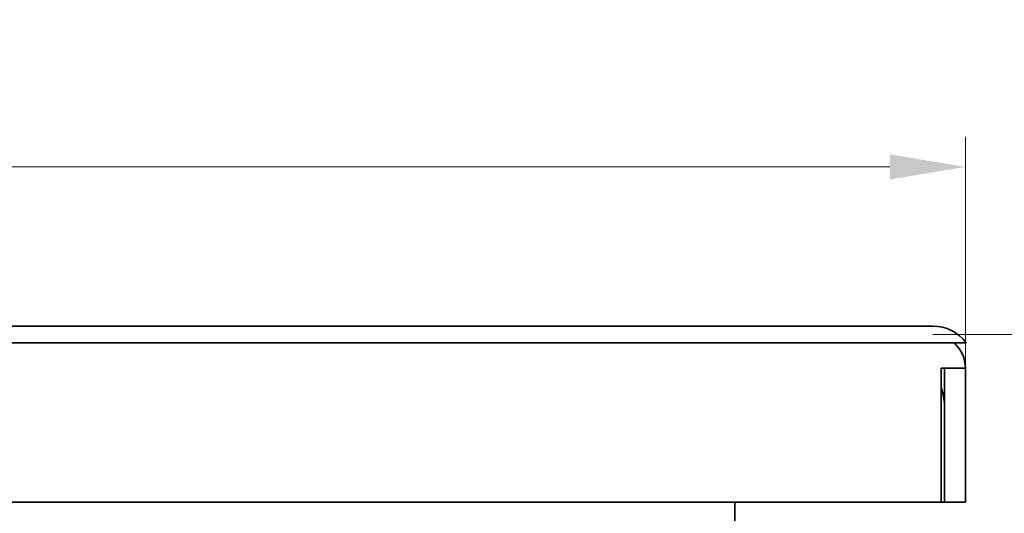
# Model space of a CAD drawing. Units: millimetres. Extents: x 10 to 439, y 32 to 509.
# Drawn here: x 225 to 283, y 480 to 509 of the extents above; entities that cross this region are included whole.
import ezdxf

# ---------------------------------------------------------------- set-up
doc = ezdxf.new("R2010")
doc.units = ezdxf.units.MM
doc.header["$LTSCALE"] = 1.8
doc.layers.add('Kóta (ISO)', color=5, linetype='Continuous', lineweight=9, true_color=0x0000ff)
doc.layers.add('Viditelná (ISO)', color=7, linetype='Continuous', lineweight=35)
doc.styles.add('Text poznámky (ISO)', font='tahoma.ttf')
doc.dimstyles.new('Výchozí (ISO)', dxfattribs={"dimscale": 1.8, "dimtxt": 3.5, "dimasz": 2.5, "dimexe": 1, "dimexo": 0, "dimgap": 0.762, "dimtad": 1, "dimrnd": 1e-08, "dimtxsty": 'Text poznámky (ISO)', "dimcen": 0.09, "dimdle": 10, "dimclrd": 256, "dimclre": 256, "dimclrt": 256, "dimazin": 2, "dimtfac": 1.001486, "dimtmove": 0, "dimatfit": 3, "dimfxl": 1, "dimtolj": 1, "dimlwd": -1, "dimlwe": -1, "dimarcsym": 0})

# ---------------------------------------------------------------- blocks, each defined once
blk = doc.blocks.new('*D36')
at = {"layer": 'Defpoints', "color": 0}
for p in [(279.145, 490.561), (436.933, 490.561), (353.808, 315.061)]:
    blk.add_point(p, dxfattribs=at)
at = {"layer": 'Kóta (ISO)'}
for p, q in [((279.145, 490.561), (438.733, 490.561)), ((436.933, 319.561), (436.933, 486.061)), ((353.808, 315.061), (438.733, 315.061))]:
    blk.add_line(p, q, dxfattribs=at)
for points in [[(436.183, 486.061), (437.683, 486.061), (436.933, 490.561)], [(436.183, 319.561), (437.683, 319.561), (436.933, 315.061)]]:
    blk.add_solid(points, dxfattribs=at)
at = {"layer": 'Kóta (ISO)', "insert": (429.109, 396.42), "char_height": 6.3, "attachment_point": 1, "rotation": 90, "style": 'Text poznámky (ISO)'}
blk.add_mtext('\\A1;175', dxfattribs=at)
blk = doc.blocks.new('*D39')
at = {"layer": 'Defpoints', "color": 0}
for p in [(279.145, 490.561), (417.641, 490.561), (401.348, 370.061)]:
    blk.add_point(p, dxfattribs=at)
at = {"layer": 'Kóta (ISO)'}
for p, q in [((279.145, 490.561), (419.441, 490.561)), ((417.641, 374.561), (417.641, 486.061)), ((401.348, 370.061), (419.441, 370.061))]:
    blk.add_line(p, q, dxfattribs=at)
for points in [[(416.891, 486.061), (418.391, 486.061), (417.641, 490.561)], [(416.891, 374.561), (418.391, 374.561), (417.641, 370.061)]]:
    blk.add_solid(points, dxfattribs=at)
at = {"layer": 'Kóta (ISO)', "insert": (409.707, 423.869), "char_height": 6.3, "attachment_point": 1, "rotation": 90, "style": 'Text poznámky (ISO)'}
blk.add_mtext('\\A1;120', dxfattribs=at)
blk = doc.blocks.new('*D58')
at = {"layer": 'Defpoints', "color": 0}
for p in [(81.095, 500.561), (81.095, 488.561), (281.095, 488.561)]:
    blk.add_point(p, dxfattribs=at)
at = {"layer": 'Kóta (ISO)'}
for p, q in [((81.095, 488.561), (81.095, 502.361)), ((281.095, 488.561), (281.095, 502.361)), ((276.595, 500.561), (85.595, 500.561))]:
    blk.add_line(p, q, dxfattribs=at)
for points in [[(85.595, 501.311), (85.595, 499.811), (81.095, 500.561)], [(276.595, 501.311), (276.595, 499.811), (281.095, 500.561)]]:
    blk.add_solid(points, dxfattribs=at)
at = {"layer": 'Kóta (ISO)', "insert": (181.095, 505.213), "char_height": 6.3, "attachment_point": 5, "style": 'Text poznámky (ISO)'}
blk.add_mtext('\\A1;{\\Famgdt;o}200', dxfattribs=at)

msp = doc.modelspace()

# ---------------------------------------------------------------- linework, layer by layer
at = {"layer": 'Viditelná (ISO)'}
for p, q in [((279.145, 491.061), (83.044, 491.061)), ((83.044, 490.061), (279.145, 490.061)), ((281.145, 490.061), (279.145, 490.061)), ((279.645, 488.561), (280.095, 488.561)), ((279.645, 480.561), (279.645, 488.561)), ((279.845, 486.311), (279.845, 488.561)), ((281.095, 488.561), (281.095, 480.561)), ((279.845, 480.561), (279.845, 486.311)), ((82.545, 480.561), (279.645, 480.561)), ((267.345, 468.693), (267.345, 480.561)), ((279.645, 480.561), (279.845, 480.561)), ((281.095, 480.561), (279.845, 480.561))]:
    msp.add_line(p, q, dxfattribs=at)
for centre, radius, start, end in [((279.145, 488.561), 2.5, 36.8699, 90), ((279.095, 488.561), 2, 0, 48.59038), ((276.845, 486.311), 3, 0, 21.03947)]:
    msp.add_arc(centre, radius, start, end, dxfattribs=at)
msp.add_open_spline([(280.095, 488.561), (280.225, 488.561), (280.354, 488.561), (280.595, 488.561), (280.704, 488.561), (280.89, 488.561), (280.964, 488.561), (281.041, 488.561), (281.061, 488.561), (281.088, 488.561), (281.092, 488.561), (281.095, 488.561)], degree=3, knots=[0, 0, 0, 0, 0.0390644, 0.0390644, 0.0781289, 0.0781289, 0.1171933, 0.1171933, 0.1373374, 0.1373374, 0.1574814, 0.1574814, 0.1574814, 0.1574814], dxfattribs=at)

# ---------------------------------------------------------------- dimensions: what is measured, and where the dimension line sits
at = {"layer": 'Kóta (ISO)'}
dim = msp.add_linear_dim(base=(81.095, 500.561), p1=(281.095, 488.561), p2=(81.095, 488.561), text='{\\Famgdt;o}<>', dimstyle='Výchozí (ISO)', override={"dimtofl": 0, "dimatfit": 1}, dxfattribs=at)
dim.commit()
dim.dimension.update_dxf_attribs({"geometry": '*D58', "text_midpoint": (181.095, 505.213)})
dim = msp.add_linear_dim(base=(436.933, 490.561), p1=(353.808, 315.061), p2=(279.145, 490.561), angle=90, text='175', dimstyle='Výchozí (ISO)', override={"dimgap": 0.762, "dimdec": 2, "dimtol": 1, "dimlim": 0, "dimtp": 2, "dimtm": 2, "dimtdec": 2, "dimtofl": 0, "dimatfit": 1}, dxfattribs=at)
dim.commit()
dim.dimension.update_dxf_attribs({"geometry": '*D36', "text_midpoint": (436.933, 402.811), "dimtype": 160})
dim = msp.add_linear_dim(base=(417.640618391, 490.560641068), p1=(401.348139078, 370.060641068), p2=(279.145081279, 490.560641068), angle=90, dimstyle='Výchozí (ISO)', override={"dimdec": 0, "dimtofl": 0, "dimatfit": 1}, dxfattribs=at)
dim.commit()
dim.dimension.update_dxf_attribs({"geometry": '*D39', "text_midpoint": (417.640618391, 430.310641068), "dimtype": 160})

doc.saveas('drawing.dxf')
